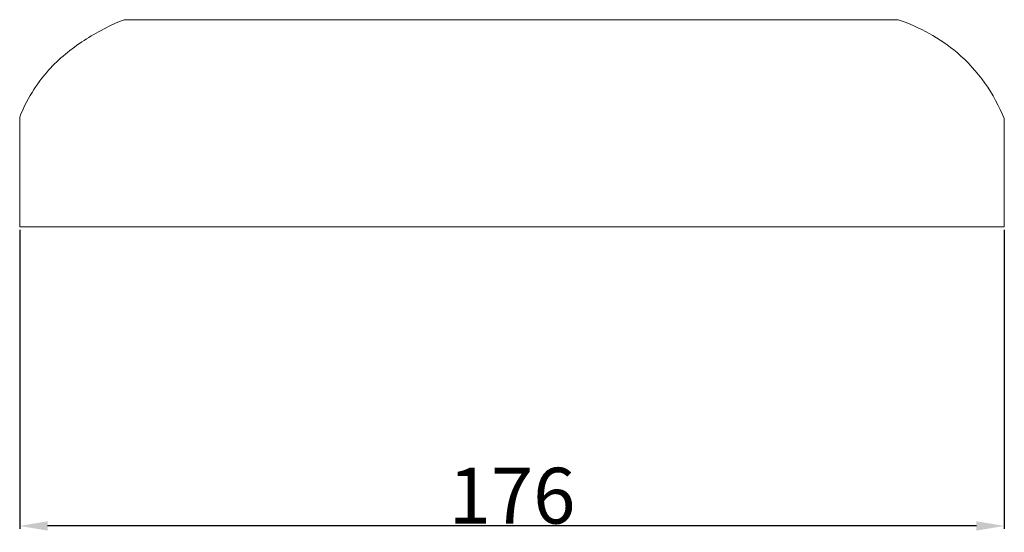
# Model space of a CAD drawing. Units: millimetres. Extents: x 98 to 1480, y -1203 to 179.
# Drawn here: x 998 to 1174, y -534 to -442 of the extents above; entities that cross this region are included whole.
import ezdxf

# ---------------------------------------------------------------- set-up
doc = ezdxf.new("R2010")
doc.units = ezdxf.units.MM
doc.header["$MEASUREMENT"] = 0
doc.layers.get('0').update_dxf_attribs({"lineweight": 5})
doc.styles.add('Arial Black', font='txt')
doc.dimstyles.new('Default', dxfattribs={"dimtxt": 10, "dimasz": 5, "dimexe": 0.5, "dimexo": 0.5, "dimgap": 0.25, "dimtad": 1, "dimtoh": 1, "dimdec": 0, "dimzin": 1, "dimdsep": 46, "dimtxsty": 'Arial Black', "dimcen": 0.5, "dimazin": 0, "dimtfac": 1, "dimtdec": 4, "dimtix": 1, "dimtmove": 1, "dimatfit": 3, "dimfxl": 1, "dimtolj": 1, "dimtzin": 1, "dimarcsym": 0})

# ---------------------------------------------------------------- blocks, each defined once
blk = doc.blocks.new('*D21')
at = {"color": 0, "lineweight": -2, "transparency": 16777216}
for p, q in [((997.79, -480.11), (997.79, -533.68)), ((1174.05, -480.11), (1174.05, -533.68)), ((1169.05, -533.18), (1002.79, -533.18))]:
    blk.add_line(p, q, dxfattribs=at)
at = {"color": 0, "transparency": 16777216}
for points in [[(1002.79, -532.35), (1002.79, -534.02), (997.79, -533.18)], [(1169.05, -532.35), (1169.05, -534.02), (1174.05, -533.18)]]:
    blk.add_solid(points, dxfattribs=at)
at = {"layer": 'Defpoints', "color": 0, "transparency": 16777216}
for p in [(997.79, -479.61), (1174.05, -479.61), (997.79, -533.18)]:
    blk.add_point(p, dxfattribs=at)
at = {"color": 0, "transparency": 16777216, "insert": (1085.92, -527.76), "char_height": 10, "attachment_point": 5, "style": 'Arial Black'}
blk.add_mtext('\\A1;176', dxfattribs=at)

msp = doc.modelspace()

# ---------------------------------------------------------------- linework, layer by layer
msp.add_open_spline([(1174.05, -479.61), (1115.3, -479.61), (1056.54, -479.61), (997.79, -479.61), (997.79, -476.04), (997.79, -472.08), (997.79, -459.93), (999, -456.91), (1002.17, -451.63), (1009.07, -446.05), (1013.96, -443.48), (1016.47, -442.49), (1062.66, -442.49), (1108.84, -442.49), (1155.03, -442.49), (1158.88, -443.83), (1167.07, -448.22), (1172.23, -455.79), (1174.05, -460.2), (1174.05, -472.61), (1174.05, -476.83), (1174.05, -479.61)], degree=3, knots=[63.696876, 63.696876, 63.696876, 63.696876, 118.172267, 118.172267, 118.172267, 130.269658, 130.269658, 130.269658, 133.483637, 136.131565, 138.654223, 138.654223, 138.654223, 181.478105, 181.478105, 181.478105, 185.286652, 189.996987, 189.996987, 189.996987, 202.351099, 202.351099, 202.351099, 202.351099])

# ---------------------------------------------------------------- dimensions: what is measured, and where the dimension line sits
dim = msp.add_linear_dim(base=(997.79, -533.18), p1=(1174.05, -479.61), p2=(997.79, -479.61), dimstyle='Default')
dim.commit()
dim.dimension.update_dxf_attribs({"geometry": '*D21', "text_midpoint": (1085.92, -527.76)})

doc.saveas('drawing.dxf')
